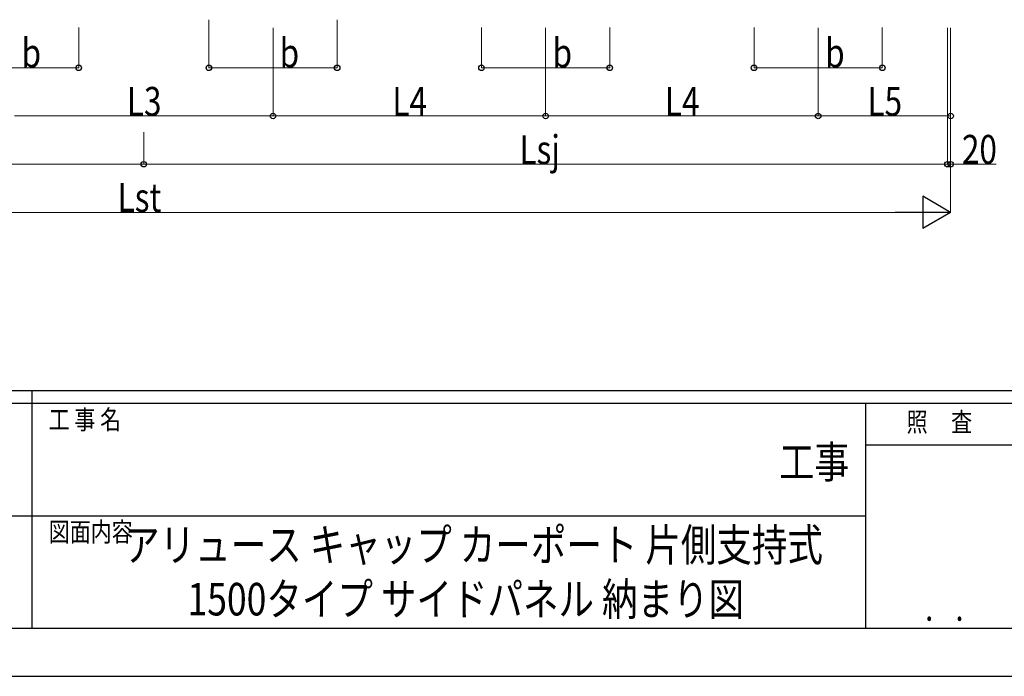
# Model space of a CAD drawing. Units: millimetres. Extents: x 0 to 33640, y 0 to 23760.
# Drawn here: x 16724 to 22865, y 0 to 4093 of the extents above; entities that cross this region are included whole.
import ezdxf
from ezdxf.enums import TextEntityAlignment as Align

# ---------------------------------------------------------------- set-up
doc = ezdxf.new("R2010")
doc.units = ezdxf.units.MM
for name, color, linetype, lineweight in [('USER1', 3, 'Continuous', 13), ('YKK_D', 6, 'Continuous', 13), ('YKK_ZWAK', 7, 'Continuous', 30)]:
    doc.layers.add(name, color=color, linetype=linetype, lineweight=lineweight)
doc.styles.add('text-b', font='extslim2.shx', dxfattribs={"width": 0.8, "bigfont": 'extfont2.shx'})

msp = doc.modelspace()

# ---------------------------------------------------------------- linework, layer by layer
at = {"layer": 'YKK_D'}
for p, q in [((17904.2, 4093), (17904.2, 3792)), ((18704.2, 4093), (18704.2, 3792)), ((17092.2, 4044), (17092.2, 3792)), ((18304.2, 4043), (18304.2, 3492)), ((18304.2, 4043), (18304.2, 3492)), ((19604.2, 4044), (19604.2, 3792)), ((20004.2, 4042.3), (20004.2, 3492)), ((20004.2, 4042.3), (20004.2, 3492)), ((20404.2, 4044), (20404.2, 3792)), ((21304.2, 4044), (21304.2, 3792)), ((21704.2, 4043), (21704.2, 3492)), ((21704.2, 4042), (21704.2, 3492)), ((22104.2, 4044), (22104.2, 3792)), ((22510.2, 4042), (22510.2, 3191)), ((22530.2, 4043), (22530.2, 3492)), ((22530.2, 4042), (22530.2, 3191)), ((22530.2, 4042), (22530.2, 2891)), ((17092.2, 3793), (16292.2, 3793)), ((18704.2, 3793), (17904.2, 3793)), ((20404.2, 3793), (19604.2, 3793)), ((22104.2, 3793), (21304.2, 3793)), ((16692.2, 3493), (18304.2, 3493)), ((18304.2, 3493), (20004.2, 3493)), ((20004.2, 3493), (21704.2, 3493)), ((21704.2, 3493), (22530.2, 3493)), ((17498.2, 3392), (17498.2, 3191)), ((17498.2, 3392), (17498.2, 3191)), ((22510.2, 3392), (22510.2, 3191)), ((12486.2, 3192), (17498.2, 3192)), ((17498.2, 3192), (22510.2, 3192)), ((22510.2, 3192), (22530.2, 3192)), ((22530.2, 3192), (22814.8, 3192)), ((12666.2, 2892), (22330.2, 2892))]:
    msp.add_line(p, q, dxfattribs=at)
at = {"layer": 'YKK_D', "lineweight": -2}
for p, q in [((22530.2, 2892), (22357, 2992)), ((22357, 2992), (22357, 2792)), ((22530.2, 2892), (22183.8, 2892)), ((22530.2, 2892), (22357, 2792))]:
    msp.add_line(p, q, dxfattribs=at)
at = {"layer": 'YKK_D', "linetype": 'ByBlock', "lineweight": -2}
for centre in [(17092.2, 3793), (17904.2, 3793), (18704.2, 3793), (19604.2, 3793), (20404.2, 3793), (21304.2, 3793), (22104.2, 3793), (18304.2, 3493), (18304.2, 3493), (20004.2, 3493), (20004.2, 3493), (21704.2, 3493), (21704.2, 3493), (22530.2, 3493), (17498.2, 3192), (17498.2, 3192), (22510.2, 3192), (22510.2, 3192), (22530.2, 3192)]:
    msp.add_circle(centre, 17, dxfattribs=at)
at = {"layer": 'YKK_ZWAK'}
for p, q in [((32400.1, 1780), (1200.1, 1780)), ((16800.1, 1780), (16800.1, 300)), ((16800.1, 1700), (11600.1, 1700)), ((22000.1, 1700), (16800.1, 1700)), ((24760.1, 1700), (22000.1, 1700)), ((22000.1, 1700), (22000.1, 300)), ((24760.1, 1440), (22000.1, 1440)), ((11630.1, 1000), (16800.1, 1000)), ((16800.1, 1000), (22000.1, 1000)), ((11600.1, 300), (16800.1, 300)), ((16800.1, 300), (22000.1, 300)), ((22000.1, 300), (24760.1, 300)), ((0, 0), (33640, 0))]:
    msp.add_line(p, q, dxfattribs=at)
msp.add_point((16800.1, 300), dxfattribs=at)

# ---------------------------------------------------------------- texts
at = {"layer": 'USER1', "style": 'text-b', "width": 0.8}
for s, p in [('アリュース キャップ カーポート 片側支持式', (17375.5, 717.7)), ('1500タイプ サイドパネル 納まり図', (17770.7, 379.3))]:
    msp.add_text(s, height=203, dxfattribs=at).set_placement(p)
at = {"layer": 'YKK_D', "style": 'text-b', "width": 0.8}
for s, p in [('b', (16735.8, 3795.7)), ('b', (18345.7, 3795.7)), ('b', (20047.8, 3795.7)), ('b', (21747.8, 3795.7)), ('L3', (17392.6, 3494)), ('L4', (19048.6, 3494)), ('L4', (20748.6, 3494)), ('L5', (22011.6, 3494)), ('Lsj', (19841, 3193)), ('20', (22600.9, 3194.7)), ('Lst', (17335, 2894.7))]:
    msp.add_text(s, height=180, dxfattribs=at).set_placement(p)
at = {"layer": 'YKK_ZWAK', "style": 'text-b', "width": 0.8}
for s, height, p in [('工 事 名', 120, (16905.1, 1540)), ('図面内容', 120, (16905.1, 840)), ('． ．', 141.4, (22360, 342.6))]:
    msp.add_text(s, height=height, dxfattribs=at).set_placement(p)
for s, height, p in [('照     査', 120, (22460.1, 1570)), ('工事', 200, (21680, 1310.1))]:
    msp.add_text(s, height=height, dxfattribs=at).set_placement(p, align=Align.MIDDLE)

doc.saveas('drawing.dxf')
